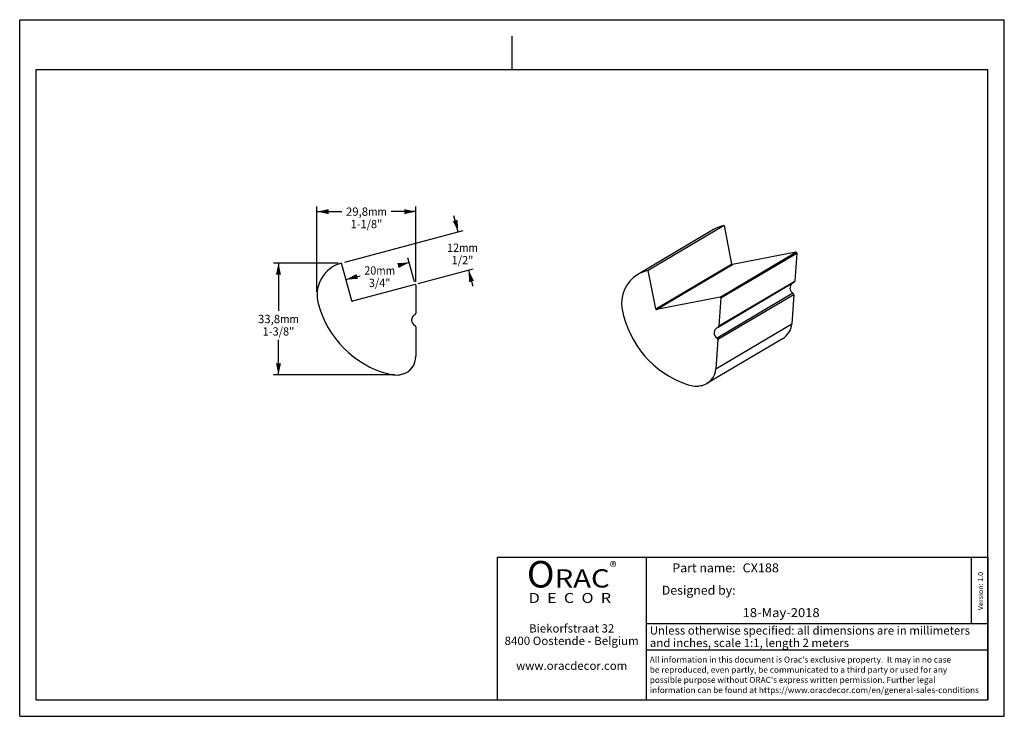
# Model space of a CAD drawing. Units: millimetres. Extents: x 0 to 297, y 0 to 210.
import ezdxf
from ezdxf.enums import TextEntityAlignment as Align

# ---------------------------------------------------------------- set-up
doc = ezdxf.new("R2010")
doc.units = ezdxf.units.MM
doc.header["$LTSCALE"] = 16.335
doc.layers.get('0').update_dxf_attribs({"linetype": 'CONTINUOUS'})
doc.layers.add('DTM_AXIS', color=7, linetype='CONTINUOUS')
doc.layers.add('NOTES', color=7, linetype='CONTINUOUS')
doc.styles.get("Standard").update_dxf_attribs({"font": 'cgtime.ttf'})
doc.styles.add('TEXTSTYLE_2', font='trium.ttf')
doc.styles.add('TEXTSTYLE_3', font='calibri.ttf')
doc.dimstyles.new('DIMSTYLE_1', dxfattribs={"dimtxt": 2.5, "dimasz": 3.5, "dimexe": 1.5, "dimexo": 1, "dimgap": 1.25, "dimtad": 0, "dimtih": 1, "dimtoh": 1, "dimdec": 3, "dimtxsty": 'Standard', "dimblk": '_FILLED', "dimblk1": '_FILLED', "dimblk2": '_FILLED', "dimcen": 0.09, "dimadec": 3, "dimazin": 2, "dimtfac": 1, "dimtdec": 3, "dimtofl": 0, "dimtmove": 0, "dimatfit": 3, "dimldrblk": '_FILLED', "dimfxl": 1, "dimtolj": 1, "dimarcsym": 0})

# ---------------------------------------------------------------- blocks, each defined once
blk = doc.blocks.new('_FILLED')
at = {"color": 0, "linetype": 'ByBlock'}
blk.add_solid([(0, 0), (-1, 0.214), (-1, -0.214)], dxfattribs=at)
blk = doc.blocks.new('*D1')
at = {"color": 2, "linetype": 'Continuous', "transparency": 16777216}
for p, q in [((117.49, 136.79), (114.48, 135.98)), ((119.05, 130.94), (117.1, 138.24)), ((98.42, 131.68), (102.67, 132.82))]:
    blk.add_line(p, q, dxfattribs=at)
at = {"color": 2, "linetype": 'Continuous', "transparency": 16777216, "xscale": 3.5, "yscale": 3.5, "zscale": 3.5}
for p, rotation in [((117.49, 136.79), 14.9981612469), ((98.42, 131.68), 194.9981612468999)]:
    blk.add_blockref('_FILLED', p, dxfattribs=dict(at, rotation=rotation))
at = {"color": 2, "linetype": 'Continuous', "transparency": 16777216}
for s, p, p2 in [('20', (103.92, 133.15), (107.56, 133.15)), ('mm', (107.56, 133.15), (113.23, 133.15)), ('3/4"', (105.31, 129.4), (111.84, 129.4))]:
    blk.add_text(s, height=2.5, dxfattribs=at).set_placement(p, p2, align=Align.FIT)
blk = doc.blocks.new('*D2')
at = {"color": 2, "linetype": 'Continuous', "transparency": 16777216}
for p, q in [((132.28, 146.08), (130.99, 150.91)), ((98.05, 136.91), (133.73, 146.47)), ((120.23, 130.43), (136.83, 134.88)), ((135.38, 134.49), (136.68, 129.66))]:
    blk.add_line(p, q, dxfattribs=at)
at = {"color": 2, "linetype": 'Continuous', "transparency": 16777216, "xscale": 3.5, "yscale": 3.5, "zscale": 3.5}
for p, rotation in [((132.28, 146.08), 284.9981612469), ((135.38, 134.49), 104.9981612469)]:
    blk.add_blockref('_FILLED', p, dxfattribs=dict(at, rotation=rotation))
at = {"color": 2, "linetype": 'Continuous', "transparency": 16777216}
for s, p, p2 in [('12', (128.92, 140.01), (132.55, 140.01)), ('mm', (132.55, 140.01), (138.22, 140.01)), ('1/2"', (130.3, 136.26), (136.84, 136.26))]:
    blk.add_text(s, height=2.5, dxfattribs=at).set_placement(p, p2, align=Align.FIT)
blk = doc.blocks.new('*D3')
at = {"color": 2, "linetype": 'Continuous', "transparency": 16777216}
for p, q in [((89.68, 128), (89.68, 153.64)), ((89.68, 152.14), (97.17, 152.14)), ((119.51, 152.14), (112.02, 152.14)), ((119.51, 130.98), (119.51, 153.64))]:
    blk.add_line(p, q, dxfattribs=at)
at = {"color": 2, "linetype": 'Continuous', "transparency": 16777216, "xscale": 3.5, "yscale": 3.5, "zscale": 3.5, "rotation": 180}
blk.add_blockref('_FILLED', (89.68, 152.14), dxfattribs=at)
at = {"color": 2, "linetype": 'Continuous', "transparency": 16777216, "xscale": 3.5, "yscale": 3.5, "zscale": 3.5}
blk.add_blockref('_FILLED', (119.51, 152.14), dxfattribs=at)
at = {"color": 2, "linetype": 'Continuous', "transparency": 16777216}
for s, p, p2 in [('29,8', (98.42, 150.89), (105.09, 150.89)), ('mm', (105.09, 150.89), (110.77, 150.89)), ('1-1/8"', (99.81, 147.14), (109.38, 147.14))]:
    blk.add_text(s, height=2.5, dxfattribs=at).set_placement(p, p2, align=Align.FIT)
blk = doc.blocks.new('*D4')
at = {"color": 2, "linetype": 'Continuous', "transparency": 16777216}
for p, q in [((96.09, 136.65), (76.56, 136.65)), ((78.06, 136.65), (78.06, 122.27)), ((78.06, 102.89), (78.06, 113.52)), ((113.01, 102.89), (76.56, 102.89))]:
    blk.add_line(p, q, dxfattribs=at)
at = {"color": 2, "linetype": 'Continuous', "transparency": 16777216, "xscale": 3.5, "yscale": 3.5, "zscale": 3.5}
for p, rotation in [((78.06, 136.65), 90), ((78.06, 102.89), 270)]:
    blk.add_blockref('_FILLED', p, dxfattribs=dict(at, rotation=rotation))
at = {"color": 2, "linetype": 'Continuous', "transparency": 16777216}
for s, p, p2 in [('33,8', (71.88, 118.52), (78.56, 118.52)), ('mm', (78.56, 118.52), (84.23, 118.52)), ('1-3/8"', (73.27, 114.77), (82.84, 114.77))]:
    blk.add_text(s, height=2.5, dxfattribs=at).set_placement(p, p2, align=Align.FIT)
blk = doc.blocks.new('*T5')
at = {"color": 7, "linetype": 'Continuous'}
for p, q in [((0, 0), (148, 0)), ((0, 0), (0, -43)), ((45, 0), (45, -43)), ((143, 0), (143, -20)), ((148, 0), (148, -43)), ((45, -20), (148, -20)), ((45, -28), (148, -28)), ((0, -43), (148, -43))]:
    blk.add_line(p, q, dxfattribs=at)
at = {"layer": 'NOTES', "color": 7, "linetype": 'Continuous'}
for s, height, p, p2 in [('O', 8, (8.97, -9.18), (17.37, -9.18)), ('RAC', 5.5, (17.37, -9.18), (33.96, -9.18))]:
    blk.add_text(s, height=height, dxfattribs=at).set_placement(p, p2, align=Align.FIT)
at = {"layer": 'NOTES', "color": 7, "linetype": 'Continuous', "style": 'TEXTSTYLE_2'}
for s, p, p2 in [('®', (33.96, -4.42), (36.03, -4.42)), ('D  E  C  O  R', (9.53, -13.82), (34.39, -13.82))]:
    blk.add_text(s, height=3, dxfattribs=at).set_placement(p, p2, align=Align.FIT)
at = {"layer": 'NOTES', "color": 7, "linetype": 'Continuous', "style": 'TEXTSTYLE_3'}
for s, height, width, p, p2 in [('Part name:', 2.7, 1.001579, (52.88, -4.6), (71.94, -4.6)), ('Designed by:', 2.7, 1.001154, (49.69, -11.35), (71.94, -11.35)), ('Biekorfstraat 32', 2.5, 1.001053, (9.66, -22.75), (35.34, -22.75)), ('Unless otherwise specified: all dimensions are in millimeters ', 2.5, 1.001345, (46.06, -23.38), (143.43, -23.38)), ('8400 Oostende - Belgium', 2.5, 1.001011, (2.26, -26.5), (42.74, -26.5)), ('and inches, scale 1:1, length 2 meters', 2.5, 1.001558, (46.06, -27.12), (106.17, -27.12)), ('www.oracdecor.com', 2.5, 1.001484, (5.74, -34), (39.26, -34)), ("All information in this document is Orac's exclusive property.  It may in no case ", 1.8, 1.001323, (46.06, -31.81), (137.51, -31.81)), ('be reproduced, even partly, be communicated to a third party or used for any ', 1.8, 1.001508, (46.06, -34.87), (136.33, -34.87)), ("possible purpose without ORAC's express written permission. Further legal ", 1.8, 1.001284, (46.06, -37.93), (132.8, -37.93)), ('information can be found at https://www.oracdecor.com/en/general-sales-conditions', 1.8, 1.00132, (46.06, -40.99), (145.35, -40.99))]:
    blk.add_text(s, height=height, dxfattribs=dict(at, width=width)).set_placement(p, p2, align=Align.FIT)
at = {"layer": 'NOTES', "color": 2, "linetype": 'Continuous', "style": 'TEXTSTYLE_3'}
for s, width, p, p2 in [('CX188', 1.000381, (74.06, -4.6), (85.01, -4.6)), ('18-May-2018 ', 1.000742, (74.06, -18.1), (98.18, -18.1))]:
    blk.add_text(s, height=2.7, dxfattribs=dict(at, width=width)).set_placement(p, p2, align=Align.FIT)
at = {"layer": 'NOTES', "color": 2, "linetype": 'Continuous', "style": 'TEXTSTYLE_3', "width": 1.001059}
blk.add_text('Version: 1.0 ', height=1.5, rotation=90, dxfattribs=at).set_placement((146.56, -16), (146.56, -4), align=Align.FIT)

msp = doc.modelspace()

# ---------------------------------------------------------------- linework, layer by layer
at = {"color": 5, "linetype": 'Continuous'}
for p, q in [((0, 0), (0, 210)), ((0, 210), (297, 210)), ((297, 0), (297, 210)), ((0, 0), (297, 0))]:
    msp.add_line(p, q, dxfattribs=at)
at = {"color": 4, "linetype": 'Continuous'}
msp.add_line((148.5, 195), (148.5, 205), dxfattribs=at)
at = {"color": 7, "linetype": 'Continuous'}
for p, q in [((5, 5), (5, 195)), ((5, 195), (292, 195)), ((292, 5), (292, 195)), ((5, 5), (292, 5))]:
    msp.add_line(p, q, dxfattribs=at)
at = {"layer": 'DTM_AXIS', "color": 7, "linetype": 'Continuous'}
for p, q in [((209.3043, 146.7074), (186.4222, 133.1679)), ((212.4998, 147.9194), (189.6178, 134.3799)), ((212.4998, 147.9194), (214.737, 136.3335)), ((211.2729, 126.3386), (234.1549, 139.8781)), ((211.5103, 126.128), (234.3923, 139.6675)), ((234.1549, 139.8781), (214.9712, 136.175)), ((234.3923, 139.6675), (233.7917, 131.2241)), ((100.1405, 125.254), (97.0868, 136.652)), ((191.8549, 122.794), (189.6178, 134.3799)), ((191.8549, 122.794), (214.737, 136.3335)), ((192.0892, 122.6355), (214.9712, 136.175)), ((210.6656, 117.2898), (233.5477, 130.8293)), ((210.9097, 117.6846), (233.7917, 131.2241)), ((119.2592, 130.1691), (100.3855, 125.1126)), ((119.511, 129.9759), (119.511, 121.5109)), ((211.2729, 126.3386), (192.0892, 122.6355)), ((233.2479, 127.5613), (210.3658, 114.0218)), ((233.4978, 127.0922), (210.6158, 113.5527)), ((211.5103, 126.128), (210.9097, 117.6846)), ((233.4978, 127.0922), (232.8721, 118.2943)), ((119.511, 117.3684), (119.511, 108.5481)), ((209.99, 104.7548), (232.8721, 118.2943)), ((230.1072, 113.8224), (207.2252, 100.2829)), ((210.6158, 113.5527), (209.99, 104.7548)), ((115.111, 103.0872), (114.811, 102.9671)), ((115.411, 103.1047), (115.111, 103.0872)), ((205.2139, 99.6203), (204.9062, 99.5219)), ((205.5144, 99.6165), (205.2139, 99.6203))]:
    msp.add_line(p, q, dxfattribs=at)
for centre, radius, start, end in [((214.4004, 138.0889), 10.0125, 100.942297, 120.595818), ((234.1928, 139.6817), 0.2, 355.930822, 100.922454), ((99.6739, 126.9956), 9.997, 104.998161, 194.998161), ((191.5183, 124.5494), 10.0125, 100.942297, 120.595818), ((214.9333, 136.3714), 0.2, 190.927918, 280.922283), ((191.5131, 124.5651), 9.9963, 120.615786, 190.930237), ((233.2931, 131.2595), 0.5, 300.614198, 355.931777), ((119.311, 129.9759), 0.2, 0, 104.998161), ((234.1437, 129.1227), 1.8, 130.615291, 240.157229), ((100.3337, 125.3058), 0.2, 194.998161, 284.998161), ((211.3108, 126.1422), 0.2, 355.930822, 100.922454), ((232.9991, 127.1276), 0.5, 355.93194, 60.155117), ((118.9878, 132.17), 29.992, 194.998161, 254.997326), ((211.1483, 128.3563), 29.9942, 190.928861, 250.922907), ((192.0513, 122.8319), 0.2, 190.927918, 280.922283), ((120.011, 119.4397), 1.8, 115.771462, 244.228538), ((119.011, 121.5109), 0.5, 295.771462, 360), ((119.011, 117.3684), 0.5, 0, 64.228538), ((211.2616, 115.5832), 1.8, 111.706319, 240.157985), ((210.411, 117.72), 0.5, 291.710963, 355.931777), ((227.2234, 118.696), 5.6629, 300.613872, 355.932445), ((210.117, 113.5881), 0.5, 355.93194, 60.155117), ((113.8474, 108.5481), 5.6636, 286.026258, 360), ((204.3415, 105.1563), 5.6626, 281.95368, 355.932445), ((113.8474, 108.5481), 5.6636, 271.682658, 279.795845), ((204.3413, 105.1637), 5.67, 267.614434, 275.717845)]:
    msp.add_arc(centre, radius, start, end, dxfattribs=at)
msp.add_open_spline([(111.2239, 103.2004), (112.117, 102.961), (113.063, 102.8591), (114.0137, 102.887)], degree=3, dxfattribs=at)
msp.add_open_spline([(201.345, 100.0093), (201.5643, 99.9335), (202.4624, 99.6623), (203.4003, 99.528), (204.1053, 99.4986)], degree=3, knots=[0, 0, 0, 0, 0.24749094, 1, 1, 1, 1], dxfattribs=at)

# ---------------------------------------------------------------- block references
msp.add_blockref('*T5', (144, 48))

# ---------------------------------------------------------------- dimensions: what is measured, and where the dimension line sits
at = {"color": 2, "linetype": 'Continuous'}
for base, p1, p2, angle, text, picture, middle in [((89.6769, 152.1374), (119.511, 129.9759), (89.6769, 126.9956), 180, '<>mm\\P1-1/8"', '*D3', (104.594, 150.2624)), ((132.279, 146.0805), (119.2592, 130.1691), (97.0868, 136.652), 104.998161, '<>mm\\P1/2"', '*D2', (133.5701, 139.3865)), ((78.0557, 102.887), (97.0868, 136.652), (114.0137, 102.887), 270, '<>mm\\P1-3/8"', '*D4', (78.0557, 117.8945)), ((117.4859, 136.788), (97.0868, 136.652), (119.311, 129.9759), 14.998161, '<>mm\\P3/4"', '*D1', (108.575, 132.5256))]:
    dim = msp.add_linear_dim(base=base, p1=p1, p2=p2, angle=angle, text=text, dimstyle='DIMSTYLE_1', dxfattribs=at)
    dim.commit()
    dim.dimension.update_dxf_attribs({"geometry": picture, "text_midpoint": middle, "dimtype": 160})

doc.saveas('drawing.dxf')
